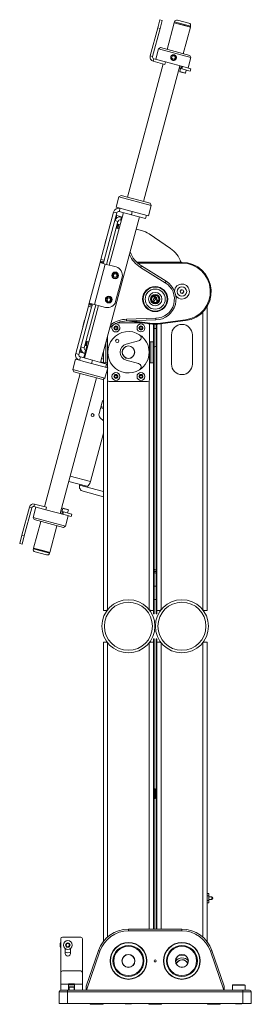
# Paper-space layout 'Sheet3' of a CAD drawing. Units: millimetres. Extents: x 67 to 4802, y 96 to 4928.
# Drawn here: x 1877 to 2154, y 96 to 1273 of the extents above; entities that cross this region are included whole.
import ezdxf

# ---------------------------------------------------------------- set-up
doc = ezdxf.new("R2010")
doc.units = ezdxf.units.MM

psp = doc.layouts.new('Sheet3')

# ---------------------------------------------------------------- linework, layer by layer
at = {"color": 7, "linetype": 'Continuous', "lineweight": 0}
for p, q in [((2041.89315, 1262.85824), (2044.48134, 1272.51749)), ((2044.48134, 1272.51749), (2047.37912, 1271.74104)), ((2047.37912, 1271.74104), (2044.79093, 1262.08178)), ((2065.57691, 1272.04133), (2079.09988, 1268.41787)), ((2041.89315, 1262.85824), (2032.86036, 1229.14742)), ((2044.79093, 1262.08178), (2035.75814, 1228.37097)), ((2044.79093, 1262.08178), (2041.89315, 1262.85824)), ((2061.64386, 1268.95409), (2053.10283, 1237.07853)), ((2061.90268, 1269.92001), (2061.64386, 1268.95409)), ((2061.64386, 1268.95409), (2080.96238, 1263.77771)), ((2061.64386, 1268.95409), (2074.1736, 1265.59675)), ((2072.42135, 1231.90215), (2080.96238, 1263.77771)), ((2074.1736, 1265.59675), (2080.96238, 1263.77771)), ((2080.96238, 1263.77771), (2081.2212, 1264.74363)), ((2042.92594, 1237.73487), (2039.56129, 1225.17784)), ((2045.37543, 1239.14909), (2042.92594, 1237.73487)), ((2081.56297, 1227.38211), (2042.92594, 1237.73487)), ((2045.37543, 1239.14909), (2080.14876, 1229.8316)), ((2032.86036, 1229.14742), (2035.75814, 1228.37097)), ((2037.24307, 1225.799), (2036.46661, 1222.90123)), ((2037.24307, 1225.799), (2051.29729, 1222.03319)), ((2058.51505, 1227.11869), (2059.55783, 1229.17926)), ((2059.77817, 1225.18533), (2058.51505, 1227.11869)), ((2061.86373, 1229.30647), (2059.55783, 1229.17926)), ((2059.77817, 1225.18533), (2062.08406, 1225.31254)), ((2063.12684, 1227.37311), (2061.86373, 1229.30647)), ((2063.12684, 1227.37311), (2062.08406, 1225.31254)), ((2078.19832, 1214.82508), (2081.56297, 1227.38211)), ((2081.56297, 1227.38211), (2080.14876, 1229.8316)), ((2048.44409, 1219.69187), (2005.73895, 1060.31411)), ((2025.05746, 1055.13773), (2068.53906, 1217.41327)), ((2036.46661, 1222.90123), (2050.52083, 1219.13541)), ((2051.29729, 1222.03319), (2050.52083, 1219.13541)), ((2074.59182, 1215.79144), (2051.29729, 1222.03319)), ((2067.76261, 1214.51549), (2068.00409, 1214.45078)), ((2068.00409, 1214.45078), (2068.78054, 1217.34856)), ((2069.70157, 1213.99595), (2068.00409, 1214.45078)), ((2069.21149, 1214.12726), (2068.22798, 1210.45674)), ((2070.47802, 1216.89372), (2069.70157, 1213.99595)), ((2069.70157, 1213.99595), (2070.90897, 1213.67242)), ((2070.90897, 1213.67242), (2071.68543, 1216.5702)), ((2080.8026, 1211.02143), (2070.90897, 1213.67242)), ((2074.59182, 1215.79144), (2081.57906, 1213.91921)), ((2074.98946, 1208.64501), (2075.97298, 1212.31553)), ((2081.57906, 1213.91921), (2080.8026, 1211.02143)), ((2074.74451, 1208.50359), (2068.3694, 1210.21179)), ((1995.56205, 1060.97045), (1992.1974, 1048.41341)), ((1998.01154, 1062.38466), (1995.56205, 1060.97045)), ((2034.19908, 1050.61769), (1995.56205, 1060.97045)), ((1998.01154, 1062.38466), (2032.78487, 1053.06718)), ((1996.96908, 1047.13485), (1992.1974, 1048.41341)), ((2030.83444, 1038.06065), (2034.19908, 1050.61769)), ((2034.19908, 1050.61769), (2032.78487, 1053.06718)), ((1973.55247, 862.91849), (2020.1399, 1036.78514)), ((1973.92528, 986.01646), (1989.08172, 1042.58108)), ((1977.78898, 984.98119), (1992.94542, 1041.5458)), ((2000.82138, 1041.96152), (1983.99815, 979.17634)), ((1992.94542, 1041.5458), (1989.08172, 1042.58108)), ((1992.15344, 1038.59007), (1993.11936, 1038.33125)), ((1993.11936, 1038.33125), (1998.374, 1036.92327)), ((1996.96908, 1047.13485), (1995.9338, 1043.27114)), ((1995.9338, 1043.27114), (2010.48064, 1039.37333)), ((1996.96908, 1047.13485), (2002.16338, 1045.74304)), ((1998.374, 1036.92327), (1997.33872, 1033.05957)), ((1998.374, 1036.92327), (1999.39788, 1036.64893)), ((2030.83444, 1038.06065), (2002.16338, 1045.74304)), ((2010.48064, 1039.37333), (2011.51592, 1043.23703)), ((2010.48064, 1039.37333), (2027.38435, 1034.84399)), ((2027.38435, 1034.84399), (2028.41962, 1038.7077)), ((1980.61741, 980.08221), (1994.35035, 1031.33423)), ((1994.35035, 1031.33423), (1990.48664, 1032.36951)), ((1991.58193, 1034.6021), (1991.11816, 1034.72637)), ((1993.1336, 1023.31593), (1994.16887, 1027.17963)), ((1993.29954, 1027.41257), (1994.16887, 1027.17963)), ((1994.42769, 1028.14556), (1993.55836, 1028.3785)), ((1994.16887, 1027.17963), (1994.42769, 1028.14556)), ((1994.42769, 1028.14556), (1995.34532, 1027.89968)), ((1996.9391, 1027.47263), (1995.34532, 1027.89968)), ((1997.33872, 1033.05957), (1998.3626, 1032.78522)), ((1992.26426, 1023.54887), (1995.645, 1022.643)), ((2022.44616, 1020.63803), (2016.25762, 1022.29625)), ((2057.03523, 999.10295), (2031.57467, 1016.45186)), ((1978.22861, 1002.46308), (1980.29916, 1010.19049)), ((1978.22861, 1002.46308), (1978.3252, 1002.4372)), ((1980.39575, 1010.16461), (1980.29916, 1010.19049)), ((1959.94905, 933.85647), (1972.89, 982.15276)), ((1979.11056, 980.48596), (1966.16961, 932.18967)), ((1972.89, 982.15276), (1973.14882, 983.11868)), ((1972.89, 982.15276), (1979.11056, 980.48596)), ((1973.14882, 983.11868), (1973.40764, 984.08461)), ((1973.14882, 983.11868), (1977.01252, 982.08341)), ((1973.40764, 984.08461), (1973.92528, 986.01646)), ((1977.27134, 983.04933), (1973.40764, 984.08461)), ((1973.92528, 986.01646), (1977.78898, 984.98119)), ((1977.01252, 982.08341), (1976.7537, 981.11748)), ((1977.27134, 983.04933), (1977.01252, 982.08341)), ((1977.78898, 984.98119), (1977.27134, 983.04933)), ((1979.11056, 980.48596), (1992.20852, 976.97638)), ((2016.74667, 982.59318), (2070.86396, 982.59318)), ((2021.28839, 976.50456), (2022.3403, 978.20558)), ((2022.3403, 978.20558), (2052.01292, 959.85594)), ((2070.86396, 981.59318), (2070.86396, 982.59318)), ((1989.06921, 968.08359), (1991.06921, 969.23829)), ((1989.06921, 968.08359), (1989.06921, 965.77419)), ((1989.06921, 965.77419), (1991.06921, 964.61949)), ((1993.06921, 968.08359), (1991.06921, 969.23829)), ((1993.06921, 965.77419), (1991.06921, 964.61949)), ((1993.06921, 968.08359), (1993.06921, 965.77419)), ((2050.961, 958.15492), (2021.28839, 976.50456)), ((1999.27958, 964.72893), (1991.51501, 935.75115)), ((2050.961, 958.15492), (2052.01292, 959.85594)), ((2037.63534, 940.85731), (2037.87072, 942.04062)), ((2039.56652, 942.25161), (2039.47807, 942.79858)), ((2068.5938, 948.0171), (2070.096, 949.77116)), ((2069.36176, 945.83912), (2068.5938, 948.0171)), ((2071.63192, 945.41521), (2069.36176, 945.83912)), ((2070.096, 949.77116), (2072.36616, 949.34724)), ((2073.13412, 947.16927), (2071.63192, 945.41521)), ((2072.36616, 949.34724), (2073.13412, 947.16927)), ((1943.75733, 873.42815), (1958.91377, 929.99276)), ((1953.94352, 880.53389), (1967.67645, 931.78591)), ((1971.05719, 930.88005), (1954.23396, 868.09487)), ((1958.91377, 929.99276), (1959.43141, 931.92462)), ((1962.77747, 928.95749), (1958.91377, 929.99276)), ((1959.43141, 931.92462), (1959.69023, 932.89054)), ((1959.43141, 931.92462), (1963.29511, 930.88934)), ((1959.69023, 932.89054), (1959.94905, 933.85647)), ((1963.55393, 931.85526), (1959.69023, 932.89054)), ((1966.16961, 932.18967), (1959.94905, 933.85647)), ((1963.29511, 930.88934), (1962.77747, 928.95749)), ((1963.55393, 931.85526), (1963.29511, 930.88934)), ((1963.81275, 932.82119), (1963.55393, 931.85526)), ((1979.26756, 928.68009), (1966.16961, 932.18967)), ((1980.99875, 937.82391), (1982.04153, 939.88447)), ((1982.26186, 935.89055), (1980.99875, 937.82391)), ((1984.34742, 940.01168), (1982.04153, 939.88447)), ((1982.26186, 935.89055), (1984.56776, 936.01776)), ((1985.61054, 938.07832), (1984.34742, 940.01168)), ((1985.61054, 938.07832), (1984.56776, 936.01776)), ((2035.94992, 935.4995), (2036.19168, 936.0982)), ((2036.45479, 936.0847), (2036.14775, 935.32444)), ((2036.82694, 937.87362), (2037.17717, 939.02817)), ((2041.00753, 937.55109), (2041.41399, 936.41511)), ((1947.62103, 872.39287), (1962.77747, 928.95749)), ((2100.86396, 928.59318), (2100.25784, 928.59318)), ((2100.86396, 566.59318), (2100.86396, 928.59318)), ((1952.3467, 905.8705), (1954.41726, 913.59791)), ((1954.51385, 913.57202), (1954.41726, 913.59791)), ((2024.16503, 910.09318), (1993.38481, 910.09318)), ((2004.68738, 914.54876), (2039.55944, 915.6037)), ((2004.68738, 914.54876), (2004.74786, 912.54967)), ((2039.61991, 913.60462), (2004.74786, 912.54967)), ((2035.68996, 908.61804), (2004.93004, 912.55518)), ((2031.86396, 842.09318), (2031.86396, 908.09318)), ((2035.68996, 908.61804), (2035.81692, 909.60995)), ((2036.86396, 908.49587), (2036.86396, 566.59318)), ((2037.76396, 908.43995), (2037.76396, 564.59318)), ((2039.55944, 915.6037), (2039.61991, 913.60462)), ((2039.96396, 564.59318), (2039.96396, 908.43995)), ((2040.86396, 566.59318), (2040.86396, 908.49587)), ((2041.911, 909.60995), (2075.1806, 913.86832)), ((2042.03796, 908.61804), (2041.911, 909.60995)), ((2075.30756, 912.87641), (2042.03796, 908.61804)), ((2075.30756, 912.87641), (2075.1806, 913.86832)), ((1952.3467, 905.8705), (1952.4433, 905.84462)), ((1990.13191, 904.09318), (1990.99794, 905.59318)), ((1990.99794, 902.59318), (1990.13191, 904.09318)), ((1990.99794, 905.59318), (1992.72999, 905.59318)), ((1992.72999, 902.59318), (1990.99794, 902.59318)), ((1992.72999, 905.59318), (1993.59601, 904.09318)), ((1993.59601, 904.09318), (1992.72999, 902.59318)), ((2020.13191, 904.09318), (2020.99794, 905.59318)), ((2020.99794, 902.59318), (2020.13191, 904.09318)), ((2020.99794, 905.59318), (2022.72999, 905.59318)), ((2022.72999, 902.59318), (2020.99794, 902.59318)), ((2022.72999, 905.59318), (2023.59601, 904.09318)), ((2023.59601, 904.09318), (2022.72999, 902.59318)), ((2058.36396, 895.84318), (2058.36396, 860.84318)), ((2083.36396, 860.84318), (2083.36396, 895.84318)), ((1955.60484, 883.25669), (1954.7355, 883.48962)), ((1954.99432, 884.45555), (1955.86365, 884.22261)), ((1955.86365, 884.22261), (1955.60484, 883.25669)), ((1955.60484, 883.25669), (1956.52246, 883.01081)), ((1955.77511, 877.51704), (1957.19861, 882.82963)), ((1956.89893, 888.08631), (1955.86365, 884.22261)), ((1959.41034, 887.41339), (1956.0296, 888.31925)), ((1958.11624, 882.58376), (1956.52246, 883.01081)), ((1979.96998, 886.86896), (1979.96998, 862.59318)), ((1980.16404, 887.59318), (1981.96396, 887.59318)), ((1981.86396, 893.93738), (1981.86396, 856.55033)), ((1990.56873, 893.72187), (1990.56778, 893.72282)), ((2004.27577, 884.75244), (2019.06934, 888.71637)), ((2031.76396, 887.59318), (2036.60648, 887.59318)), ((2033.75794, 862.59318), (2033.75794, 887.59318)), ((2036.60648, 862.59318), (2036.60648, 887.59318)), ((1943.75733, 873.42815), (1947.62103, 872.39287)), ((1949.37894, 875.08978), (1948.41302, 875.3486)), ((1954.63358, 873.68181), (1949.37894, 875.08978)), ((1949.44829, 879.21231), (1949.91207, 879.08804)), ((1950.07981, 881.56917), (1953.94352, 880.53389)), ((1953.51044, 869.06519), (1954.54572, 872.92889)), ((1954.73983, 873.65334), (1954.54572, 872.92889)), ((1954.54572, 872.92889), (1955.46335, 872.68302)), ((1955.66886, 877.54551), (1954.63358, 873.68181)), ((1955.65746, 873.40746), (1954.63358, 873.68181)), ((1956.69274, 877.27116), (1955.66886, 877.54551)), ((1976.86396, 875.27713), (1976.86396, 862.03118)), ((1977.12144, 876.23806), (1977.12144, 862.59318)), ((1943.53942, 866.81936), (1940.17477, 854.26232)), ((1943.53942, 866.81936), (1948.3111, 865.54079)), ((1949.34637, 869.40449), (1948.3111, 865.54079)), ((1953.5054, 864.14898), (1948.3111, 865.54079)), ((1963.89322, 865.50668), (1949.34637, 869.40449)), ((1953.5054, 864.14898), (1982.17646, 856.46659)), ((1954.42807, 868.81931), (1953.51044, 869.06519)), ((1963.89322, 865.50668), (1962.85794, 861.64298)), ((1980.79692, 860.97735), (1963.89322, 865.50668)), ((1973.74659, 863.64293), (1976.86396, 862.80763)), ((1976.86396, 866.94874), (1974.78186, 867.50664)), ((1981.96396, 862.59318), (1977.12144, 862.59318)), ((1979.76164, 857.11364), (1980.79692, 860.97735)), ((2019.06934, 861.47), (2004.27577, 865.43393)), ((2036.60648, 862.59318), (2031.76396, 862.59318)), ((1949.31639, 849.74228), (1906.61125, 690.36452)), ((1940.17477, 854.26232), (1941.58899, 851.81283)), ((1940.17477, 854.26232), (1978.81181, 843.90956)), ((1976.36232, 842.49534), (1941.58899, 851.81283)), ((1978.81181, 843.90956), (1982.17646, 856.46659)), ((1981.86396, 855.30035), (1981.86396, 842.09318)), ((1990.13191, 846.09318), (1990.99794, 847.59318)), ((1990.99794, 847.59318), (1992.72999, 847.59318)), ((1992.72999, 847.59318), (1993.59601, 846.09318)), ((2020.13191, 846.09318), (2020.99794, 847.59318)), ((2020.99794, 847.59318), (2022.72999, 847.59318)), ((2022.72999, 847.59318), (2023.59601, 846.09318)), ((1925.15331, 682.29036), (1968.63491, 844.5659)), ((1976.36232, 842.49534), (1978.81181, 843.90956)), ((1976.86396, 842.78497), (1976.86396, 566.59318)), ((1983.86396, 840.09318), (2029.86396, 840.09318)), ((1990.99794, 844.59318), (1990.13191, 846.09318)), ((1992.72999, 844.59318), (1990.99794, 844.59318)), ((1993.59601, 846.09318), (1992.72999, 844.59318)), ((2020.99794, 844.59318), (2020.13191, 846.09318)), ((2022.72999, 844.59318), (2020.99794, 844.59318)), ((2023.59601, 846.09318), (2022.72999, 844.59318)), ((1971.68717, 801.67204), (1975.36926, 815.41378)), ((1975.8519, 809.24446), (1973.85926, 809.77838)), ((1975.80205, 809.25781), (1976.86396, 808.97327)), ((1976.86396, 792.95971), (1972.98126, 796.84241)), ((1961.30461, 720.42306), (1976.86396, 778.49136)), ((1935.44137, 720.68591), (1957.18197, 714.86053)), ((1948.62626, 717.15303), (1948.36744, 716.1871)), ((1976.86396, 702.33983), (1952.61008, 708.83864)), ((1888.38757, 689.96763), (1879.35479, 656.25682)), ((1891.28535, 689.19117), (1882.25257, 655.48036)), ((1891.28535, 689.19117), (1888.38757, 689.96763)), ((1896.17554, 690.05493), (1892.81089, 677.49789)), ((1894.63377, 693.57387), (1893.85732, 690.6761)), ((1907.91154, 686.91028), (1893.85732, 690.6761)), ((1908.68799, 689.80806), (1894.63377, 693.57387)), ((1907.91154, 686.91028), (1908.68799, 689.80806)), ((1907.91154, 686.91028), (1931.20607, 680.66853)), ((1925.39479, 682.22565), (1926.17125, 685.12343)), ((1925.92977, 685.18814), (1926.17125, 685.12343)), ((1926.17125, 685.12343), (1927.86873, 684.66859)), ((1927.86873, 684.66859), (1927.09227, 681.77082)), ((1928.36217, 688.47043), (1927.37866, 684.79991)), ((1927.86873, 684.66859), (1929.07614, 684.34507)), ((1928.29968, 681.44729), (1929.07614, 684.34507)), ((1928.60712, 688.61185), (1934.98223, 686.90364)), ((1929.07614, 684.34507), (1938.96977, 681.69408)), ((1934.14014, 682.98817), (1935.12365, 686.65869)), ((1892.81089, 677.49789), (1894.2251, 675.0484)), ((1892.81089, 677.49789), (1931.44792, 667.14513)), ((1901.95251, 672.97785), (1893.41148, 641.1023)), ((1928.99843, 665.73092), (1894.2251, 675.0484)), ((1938.19331, 678.7963), (1931.20607, 680.66853)), ((1931.44792, 667.14513), (1934.81257, 679.70217)), ((1938.96977, 681.69408), (1938.19331, 678.7963)), ((1912.73, 635.92592), (1921.27103, 667.80147)), ((1928.99843, 665.73092), (1931.44792, 667.14513)), ((1876.7666, 646.59756), (1879.35479, 656.25682)), ((1879.35479, 656.25682), (1882.25257, 655.48036)), ((1882.25257, 655.48036), (1879.66438, 645.8211)), ((1879.66438, 645.8211), (1876.7666, 646.59756)), ((1893.41148, 641.1023), (1893.15266, 640.13637)), ((1912.73, 635.92592), (1893.41148, 641.1023)), ((1893.41148, 641.1023), (1905.94122, 637.74497)), ((1908.79694, 632.83867), (1895.27398, 636.46214)), ((1905.94122, 637.74497), (1912.73, 635.92592)), ((1912.47118, 634.95999), (1912.73, 635.92592)), ((2039.96396, 614.6417), (2037.76396, 615.78695)), ((2037.76396, 613.98314), (2039.96396, 612.83789)), ((2039.96396, 612.38694), (2037.76396, 613.53219)), ((2037.76396, 611.72837), (2039.96396, 610.58313)), ((2039.96396, 595.59318), (2037.76396, 595.59318)), ((2003.86396, 579.34318), (2003.86396, 579.20118)), ((2003.86396, 579.20118), (2003.86396, 579.20113)), ((2009.86396, 579.20134), (2009.86396, 579.34318)), ((2009.86396, 579.20113), (2009.86396, 579.20134)), ((2037.76396, 579.59318), (2039.96396, 579.59318)), ((2067.86396, 579.20134), (2067.86396, 579.20118)), ((2067.86396, 579.20118), (2067.86396, 579.20113)), ((2073.86396, 579.20113), (2073.86396, 579.20134)), ((1976.86396, 566.59318), (1980.65879, 566.59318)), ((1981.42654, 566.59318), (1980.65879, 566.59318)), ((2032.30138, 566.59318), (2033.06913, 566.59318)), ((2033.06913, 566.59318), (2036.86396, 566.59318)), ((2036.86396, 566.59318), (2036.86396, 564.59318)), ((2040.86396, 564.59318), (2040.86396, 566.59318)), ((2044.65879, 566.59318), (2040.86396, 566.59318)), ((2045.42654, 566.59318), (2044.65879, 566.59318)), ((2096.30138, 566.59318), (2097.06913, 566.59318)), ((2100.86396, 566.59318), (2097.06913, 566.59318)), ((2036.86396, 564.59318), (2036.86396, 562.59318)), ((2036.86396, 564.59318), (2037.76396, 564.59318)), ((2036.86396, 562.59318), (2037.76396, 562.59318)), ((2037.76396, 564.59318), (2037.76396, 562.59318)), ((2040.86396, 564.59318), (2039.96396, 564.59318)), ((2039.96396, 562.59318), (2039.96396, 564.59318)), ((2040.86396, 562.59318), (2039.96396, 562.59318)), ((2040.86396, 562.59318), (2040.86396, 564.59318)), ((2036.86396, 532.59318), (2037.76396, 532.59318)), ((2036.86396, 532.59318), (2036.86396, 530.59318)), ((2036.86396, 530.59318), (2037.76396, 530.59318)), ((2036.86396, 530.59318), (2036.86396, 528.59318)), ((2037.76396, 532.59318), (2037.76396, 530.59318)), ((2037.76396, 530.59318), (2037.76396, 185.59318)), ((2040.86396, 532.59318), (2039.96396, 532.59318)), ((2039.96396, 530.59318), (2039.96396, 532.59318)), ((2040.86396, 530.59318), (2039.96396, 530.59318)), ((2039.96396, 185.59318), (2039.96396, 530.59318)), ((2040.86396, 530.59318), (2040.86396, 532.59318)), ((2040.86396, 528.59318), (2040.86396, 530.59318)), ((1976.86396, 528.59318), (1976.86396, 170.91699)), ((1976.86396, 528.59318), (1980.65879, 528.59318)), ((1981.42654, 528.59318), (1980.65879, 528.59318)), ((2032.30138, 528.59318), (2033.06913, 528.59318)), ((2033.06913, 528.59318), (2036.86396, 528.59318)), ((2036.86396, 528.59318), (2036.86396, 185.59318)), ((2040.86396, 185.59318), (2040.86396, 528.59318)), ((2044.65879, 528.59318), (2040.86396, 528.59318)), ((2045.42654, 528.59318), (2044.65879, 528.59318)), ((2096.30138, 528.59318), (2097.06913, 528.59318)), ((2100.86396, 528.59318), (2097.06913, 528.59318)), ((2100.86396, 170.91699), (2100.86396, 528.59318)), ((2037.76396, 353.30895), (2038.86396, 353.30895)), ((2038.86396, 353.30895), (2038.86396, 350.45107)), ((2037.76396, 350.45107), (2038.86396, 350.45107)), ((2037.76396, 344.7353), (2038.86396, 344.7353)), ((2037.76396, 341.87742), (2038.86396, 341.87742)), ((2038.96396, 350.59318), (2038.86396, 350.59318)), ((2038.86396, 350.45107), (2038.86396, 344.7353)), ((2038.86396, 344.7353), (2038.86396, 341.87742)), ((2038.86396, 344.59318), (2038.96396, 344.59318)), ((2038.96396, 350.59318), (2038.96396, 344.59318)), ((2039.96396, 349.59318), (2038.96396, 349.59318)), ((2038.96396, 345.59318), (2039.96396, 345.59318)), ((2100.86396, 228.30895), (2102.86396, 228.30895)), ((2100.86396, 225.45107), (2102.86396, 225.45107)), ((2102.86396, 228.30895), (2102.86396, 225.45107)), ((2102.96396, 225.59318), (2102.86396, 225.59318)), ((2102.86396, 225.45107), (2102.86396, 219.7353)), ((2102.96396, 225.59318), (2102.96396, 219.59318)), ((2106.46396, 224.09318), (2102.96396, 224.09318)), ((2100.86396, 219.7353), (2102.86396, 219.7353)), ((2100.86396, 216.87742), (2102.86396, 216.87742)), ((2102.86396, 219.7353), (2102.86396, 216.87742)), ((2102.86396, 219.59318), (2102.96396, 219.59318)), ((2102.96396, 221.09318), (2106.46396, 221.09318)), ((2006.86396, 183.59318), (2006.86396, 185.59318)), ((2006.86396, 185.59318), (2070.86396, 185.59318)), ((2070.86396, 183.59318), (2006.86396, 183.59318)), ((2070.86396, 183.59318), (2070.86396, 185.59318)), ((1925.36196, 168.72076), (1925.86396, 170.24181)), ((1925.86396, 174.09318), (1925.86396, 133.59318)), ((1949.86396, 176.09318), (1927.86396, 176.09318)), ((1932.05456, 166.59318), (1933.20926, 168.59318)), ((1933.20926, 164.59318), (1932.05456, 166.59318)), ((1933.20926, 168.59318), (1935.51866, 168.59318)), ((1935.51866, 168.59318), (1936.67336, 166.59318)), ((1936.67336, 166.59318), (1935.51866, 164.59318)), ((1951.86396, 133.59318), (1951.86396, 174.09318)), ((1931.16396, 156.59318), (1931.16396, 162.43115)), ((1935.51866, 164.59318), (1933.20926, 164.59318)), ((1937.56396, 162.43115), (1937.56396, 156.59318)), ((1956.36396, 117.59318), (1970.92919, 159.95005)), ((1972.82049, 159.29969), (1956.75956, 112.59318)), ((1972.82049, 159.29969), (1970.92919, 159.95005)), ((2104.90743, 159.29969), (2106.79873, 159.95005)), ((2120.96836, 112.59318), (2104.90743, 159.29969)), ((2106.79873, 159.95005), (2121.36396, 117.59318)), ((1925.86396, 119.73318), (1925.86396, 133.59318)), ((1927.86396, 135.59318), (1949.86396, 135.59318)), ((1951.86396, 133.59318), (1951.86396, 119.73318)), ((1925.86396, 119.73318), (1935.36396, 119.73318)), ((1925.86396, 112.59318), (1925.86396, 119.73318)), ((1942.36396, 120.09318), (1935.36396, 120.09318)), ((1935.36396, 120.09318), (1935.36396, 119.73318)), ((1935.36396, 119.73318), (1935.36396, 112.59318)), ((1942.36396, 120.09318), (1942.36396, 119.73318)), ((1942.36396, 119.73318), (1951.86396, 119.73318)), ((1942.36396, 112.59318), (1942.36396, 119.73318)), ((1951.86396, 119.73318), (1951.86396, 112.59318)), ((2131.86396, 119.09318), (2131.36396, 118.59318)), ((2131.36396, 118.59318), (2131.36396, 112.59318)), ((2138.86396, 118.59318), (2131.36396, 118.59318)), ((2131.86396, 119.09318), (2138.86396, 119.09318)), ((2138.86396, 119.09318), (2145.86396, 119.09318)), ((2146.36396, 118.59318), (2138.86396, 118.59318)), ((2146.36396, 118.59318), (2145.86396, 119.09318)), ((2146.36396, 112.59318), (2146.36396, 118.59318)), ((1923.86396, 96.71318), (1923.86396, 110.59318)), ((1933.86396, 110.59318), (1923.86396, 110.59318)), ((1935.36396, 112.59318), (1925.86396, 112.59318)), ((1933.86396, 110.59318), (1933.86396, 112.59318)), ((1933.86396, 110.59318), (1933.86396, 96.71318)), ((2143.86396, 110.59318), (1933.86396, 110.59318)), ((1935.36396, 116.59318), (1942.36396, 116.59318)), ((1935.36396, 112.59318), (1942.36396, 112.59318)), ((1935.86396, 116.34318), (1935.86396, 112.59318)), ((1941.86396, 112.59318), (1941.86396, 116.34318)), ((1951.86396, 112.59318), (1942.36396, 112.59318)), ((1951.86396, 112.59318), (2143.86396, 112.59318)), ((1956.36396, 112.59318), (1956.36396, 117.59318)), ((2121.36396, 117.59318), (2121.36396, 112.59318)), ((2143.86396, 110.59318), (2143.86396, 112.59318)), ((2143.86396, 112.59318), (2151.86396, 112.59318)), ((2143.86396, 96.71318), (2143.86396, 110.59318)), ((2153.86396, 110.59318), (2143.86396, 110.59318)), ((2153.86396, 110.59318), (2153.86396, 96.71318)), ((1933.86396, 96.71318), (1923.86396, 96.71318)), ((1933.86396, 96.71318), (2143.86396, 96.71318)), ((1961.24396, 96.71318), (1961.24396, 95.75318)), ((1976.48396, 95.75318), (1961.24396, 95.75318)), ((1976.48396, 95.75318), (1976.48396, 96.71318)), ((2003.09896, 96.71318), (2003.09896, 96.23318)), ((2010.62896, 96.23318), (2003.09896, 96.23318)), ((2010.62896, 96.23318), (2010.62896, 96.71318)), ((2031.24396, 96.71318), (2031.24396, 95.75318)), ((2046.48396, 95.75318), (2031.24396, 95.75318)), ((2046.48396, 95.75318), (2046.48396, 96.71318)), ((2101.24396, 96.71318), (2101.24396, 95.75318)), ((2116.48396, 95.75318), (2101.24396, 95.75318)), ((2116.48396, 95.75318), (2116.48396, 96.71318)), ((2135.09896, 96.71318), (2135.09896, 96.23318)), ((2142.62896, 96.23318), (2135.09904, 96.23318)), ((2142.62896, 96.23318), (2142.62896, 96.71318)), ((2153.86396, 96.71318), (2143.86396, 96.71318))]:
    psp.add_line(p, q, dxfattribs=at)
at = {"color": 8, "linetype": 'Continuous', "lineweight": 0}
for p, q in [((2081.2212, 1264.74363), (2061.90268, 1269.92001)), ((2068.22798, 1210.45674), (2074.98946, 1208.64501)), ((1993.11936, 1038.33125), (1992.34465, 1035.43998)), ((1995.34532, 1027.89968), (1994.05123, 1023.07005)), ((2070.86396, 981.59318), (2017.81233, 981.59318)), ((2095.76396, 567.29223), (2095.76396, 922.99664)), ((2011.3008, 912.74791), (2035.81692, 909.60995)), ((2031.76396, 909.12055), (2031.76396, 908.71768)), ((2045.96396, 567.29223), (2045.96396, 909.12055)), ((1956.52246, 883.01081), (1957.81656, 887.84044)), ((1950.15366, 877.98105), (1949.37894, 875.08978)), ((1976.86396, 862.54882), (1973.68188, 863.40145)), ((1981.96396, 841.46868), (1981.96396, 567.29223)), ((2031.76396, 841.46868), (2031.76396, 567.29223)), ((1976.86396, 807.938), (1973.60044, 808.81246)), ((1973.98866, 810.26134), (1976.42367, 809.60889)), ((1937.10816, 726.90647), (1961.30461, 720.42306)), ((1948.36744, 716.1871), (1976.86396, 708.55148)), ((1935.12365, 686.65869), (1928.36217, 688.47043)), ((1893.15266, 640.13637), (1912.47118, 634.95999)), ((1981.96396, 527.89414), (1981.96396, 176.29841)), ((2031.76396, 527.89414), (2031.76396, 185.59318)), ((2045.96396, 185.59318), (2045.96396, 527.89414)), ((2095.76396, 176.29841), (2095.76396, 527.89414)), ((2106.46396, 222.59318), (2106.46396, 224.09318)), ((2106.46396, 221.09318), (2106.46396, 222.59318)), ((1935.36396, 119.35945), (1942.36396, 119.35945)), ((1935.36396, 118.91847), (1942.36396, 118.91847)), ((1941.86396, 116.34318), (1935.86396, 116.34318))]:
    psp.add_line(p, q, dxfattribs=at)
at = {"color": 7, "linetype": 'Continuous', "lineweight": 0, "flags": 128}
for points in [[(2038.13141, 942.07872), (2038.06418, 941.71027), (2037.86161, 940.72235)], [(2039.73815, 942.7523), (2039.75986, 942.61473), (2039.79913, 942.3753)], [(2037.44033, 939.04053), (2037.26211, 938.42721), (2037.03889, 937.71714)], [(2040.24079, 939.20965), (2040.02106, 940.05806), (2039.90476, 940.55114)], [(2040.167, 940.52588), (2040.45959, 939.35765), (2040.46016, 939.35554)], [(2041.20998, 936.24842), (2040.99673, 936.82235), (2040.74408, 937.55052)], [(1991.86396, 908.84318), (1990.58243, 908.66704), (1990.14817, 908.52247)], [(2039.96396, 903.61047), (2038.86396, 903.59318), (2037.76396, 903.61047)], [(2037.76396, 881.08254), (2038.41652, 881.45033), (2039.96396, 882.4036)]]:
    psp.add_lwpolyline(points, dxfattribs=at)
at = {"color": 7, "linetype": 'Continuous', "lineweight": 0}
for centre, radius in [((2060.82095, 1227.2459), 3.3095), ((1991.06921, 966.92889), 4), ((1991.06921, 966.92889), 3.3095), ((2038.86396, 938.59318), 15), ((2070.86396, 947.59318), 5.67), ((1983.30464, 937.95112), 4), ((2038.86396, 938.59318), 14.4), ((2038.86396, 938.59318), 12), ((2038.86396, 938.59318), 8), ((2038.86396, 938.59318), 5.6), ((2038.86396, 938.59318), 5), ((2038.86396, 938.59318), 4.25), ((1983.30464, 937.95112), 3.3095), ((1991.86396, 904.09318), 2.375), ((2021.86396, 904.09318), 4.75), ((2021.86396, 904.09318), 2.375), ((1993.42893, 888.52821), 2), ((2006.86396, 875.09318), 7.5), ((2006.86396, 875.09318), 7.45), ((1991.86396, 846.09318), 4.75), ((1991.86396, 846.09318), 2.375), ((2021.86396, 846.09318), 4.75), ((2021.86396, 846.09318), 2.375), ((1963.99195, 799.99901), 1.75), ((2006.86396, 547.59318), 31.75), ((2070.86396, 547.59318), 31.75), ((2006.86396, 547.59318), 28.75), ((2070.86396, 547.59318), 28.75), ((1934.36396, 166.59318), 5.25), ((1934.36396, 166.59318), 2.625), ((2006.86396, 147.59318), 22), ((2006.86396, 147.59318), 21.59808), ((2006.86396, 147.59318), 18.5), ((2006.86396, 147.59318), 17.5), ((2070.86396, 147.59318), 22), ((2070.86396, 147.59318), 21.59808), ((2070.86396, 147.59318), 18.5), ((2070.86396, 147.59318), 17.5), ((2006.86396, 147.59318), 7.75), ((2006.86396, 147.59318), 7.5), ((2070.86396, 147.59318), 7.75), ((2070.86396, 147.59318), 7.5), ((2038.86396, 147.59318), 1.25)]:
    psp.add_circle(centre, radius, dxfattribs=at)
for centre, radius, start, end in [((2064.80046, 1269.14356), 3, 75, 165), ((2078.32342, 1265.52009), 3, 345, 75), ((2037.78659, 1227.82745), 5.1, 165, 255), ((2037.78659, 1227.82745), 2.1, 165, 255), ((2068.42117, 1210.40498), 0.2, 165, 255), ((2074.79628, 1208.69677), 0.2, 255, 345), ((1995.30228, 1040.91428), 6.44, 75, 165), ((1996.7072, 1030.70271), 6.44, 75, 165), ((1995.30228, 1040.91428), 2.44, 75, 165), ((1996.7072, 1030.70271), 2.44, 75, 165), ((2014.68159, 991.66026), 30, 55.72934124, 75), ((2039.17097, 1005.42191), 32, 199.09339081, 238.2672224), ((2038.45284, 971.83218), 33, 19.03168444, 55.72934124), ((1989.62033, 967.31712), 10, 345, 75), ((2070.86396, 947.59318), 35, 277.29395859, 90), ((2070.86396, 947.59318), 34, 277.29395859, 90), ((2038.86396, 938.59318), 23, 271.7327776, 58.2672224), ((2038.86396, 938.59318), 25, 271.7327776, 58.2672224), ((2070.86396, 947.59318), 8.96, 270, 175.85471223), ((2038.86396, 938.59318), 5, 90, 170.83032775), ((2006.86396, 947.59318), 31, 347.90625, 349.59375), ((2036.96631, 949.1407), 7.15745, 273.10553994, 290.36994832), ((2038.86396, 938.59318), 5, 260.83032775, 90), ((2043.04262, 935.99495), 7.15745, 112.79303994, 130.05744832), ((2070.86396, 947.59318), 33, 190.6875, 191.8125), ((2006.86396, 947.59318), 33, 351, 351.63665219), ((2070.86396, 947.59318), 8.96, 215.56256343, 270), ((2070.86396, 947.59318), 2, 139.42276698, 199.42276698), ((2070.86396, 947.59318), 2, 199.42276698, 259.42276698), ((2070.86396, 947.59318), 2, 79.42276698, 139.42276698), ((2070.86396, 947.59318), 2, 259.42276698, 319.42276698), ((2070.86396, 947.59318), 2, 19.42276698, 79.42276698), ((2070.86396, 947.59318), 2, 319.42276698, 19.42276698), ((1981.85575, 938.33934), 10, 255, 345), ((2006.86396, 947.59318), 31, 337.84320114, 338.34375), ((2036.68981, 943.23829), 7.15745, 261.85553994, 279.11994832), ((2006.86396, 947.59318), 31, 342.28125, 343.96875), ((2032.68237, 932.03825), 7.15745, 41.50505168, 58.76946006), ((2036.97304, 946.1827), 7.15745, 267.48053994, 284.74494832), ((2034.08269, 934.64379), 7.15745, 47.13005168, 64.39446006), ((2006.86396, 947.59318), 33, 339.75, 340.875), ((2040.72194, 947.66179), 7.15745, 252.44255168, 269.70696006), ((2006.86396, 947.59318), 33, 345.375, 346.5), ((2044.31341, 933.32383), 7.15745, 118.41803994, 135.68244832), ((2070.86396, 947.59318), 33, 196.3125, 197.4375), ((2040.86036, 944.70702), 7.15745, 258.06755168, 275.33196006), ((2045.8399, 930.79013), 7.15745, 124.04303994, 141.30744832), ((2070.86396, 947.59318), 33, 201.9375, 203.0625), ((2070.86396, 947.59318), 31, 193.21875, 194.90625), ((2070.86396, 947.59318), 31, 198.84375, 200.53125), ((2005.71547, 880.5643), 32, 91.7327776, 130.90660919), ((1991.86396, 904.09318), 4.75, 129.79575854, 90), ((2029.86396, 908.09318), 2, 0, 31.7664577), ((2038.86396, 933.41574), 25, 262.70604141, 277.29395859), ((2038.86396, 933.41574), 24, 262.70604141, 277.29395859), ((2070.86396, 895.84318), 12.5, 0, 180), ((2006.86396, 875.09318), 24.75, 57.43076429, 302.56923571), ((1991.86396, 904.09318), 1.5, 150, 210), ((1991.86396, 904.09318), 1.5, 90, 150), ((1991.86396, 904.09318), 1.5, 210, 270), ((1991.86396, 904.09318), 1.5, 30, 90), ((1991.86396, 904.09318), 1.5, 270, 330), ((1991.86396, 904.09318), 1.5, 330, 30), ((2018.03407, 892.58007), 4, 285, 57.43076429), ((2006.86396, 875.09318), 24.75, 302.56923571, 57.43076429), ((2021.86396, 904.09318), 1.5, 150, 210), ((2021.86396, 904.09318), 1.5, 90, 150), ((2021.86396, 904.09318), 1.5, 210, 270), ((2021.86396, 904.09318), 1.5, 30, 90), ((2021.86396, 904.09318), 1.5, 270, 330), ((2021.86396, 904.09318), 1.5, 330, 30), ((2006.86396, 875.09318), 10, 105, 255), ((1949.97789, 871.76135), 6.44, 165, 255), ((1949.97789, 871.76135), 2.44, 165, 255), ((1956.30037, 879.90237), 6.44, 165, 255), ((1956.30037, 879.90237), 2.44, 165, 255), ((2018.03407, 857.6063), 4, 302.56923571, 75), ((2070.86396, 860.84318), 12.5, 180, 0), ((1991.86396, 846.09318), 1.5, 90, 150), ((1991.86396, 846.09318), 1.5, 30, 90), ((2021.86396, 846.09318), 1.5, 90, 150), ((2021.86396, 846.09318), 1.5, 30, 90), ((1983.86396, 842.09318), 2, 180, 270), ((1991.86396, 846.09318), 1.5, 150, 210), ((1991.86396, 846.09318), 1.5, 210, 270), ((1991.86396, 846.09318), 1.5, 270, 330), ((1991.86396, 846.09318), 1.5, 330, 30), ((2021.86396, 846.09318), 1.5, 150, 210), ((2021.86396, 846.09318), 1.5, 210, 270), ((2021.86396, 846.09318), 1.5, 270, 330), ((2021.86396, 846.09318), 1.5, 330, 30), ((2029.86396, 842.09318), 2, 270, 0), ((1980.19888, 814.11968), 5, 131.83476765, 165), ((1976.5168, 800.37794), 5, 165, 225), ((1974.17999, 808.65716), 1, 75, 111.86989765), ((1975.95486, 809.71366), 0.48037, 257.62263073, 347.40202519), ((1954.16299, 714.63419), 6, 165, 255), ((1893.3138, 688.64765), 5.1, 75, 165), ((1893.3138, 688.64765), 2.1, 75, 165), ((1928.55536, 688.41866), 0.2, 75, 165), ((1934.93047, 686.71046), 0.2, 345, 75), ((1896.05044, 639.35992), 3, 165, 255), ((1909.5734, 635.73645), 3, 255, 345), ((2106.46396, 222.59318), 1.5, 270, 90), ((2006.86396, 147.59318), 38, 90, 161.02347719), ((2006.86396, 147.59318), 36, 90, 161.02347719), ((2070.86396, 147.59318), 38, 18.97652281, 90), ((2070.86396, 147.59318), 36, 18.97652281, 90), ((1934.36396, 166.59318), 9.25, 166.70246901, 203.23145651), ((1927.86396, 174.09318), 2, 90, 180), ((1934.36396, 166.59318), 2, 150, 210), ((1934.36396, 166.59318), 2, 90, 150), ((1934.36396, 166.59318), 2, 210, 270), ((1934.36396, 166.59318), 2, 30, 90), ((1934.36396, 166.59318), 2, 270, 330), ((1934.36396, 166.59318), 2, 330, 30), ((1949.86396, 174.09318), 2, 0, 90), ((1934.36396, 166.59318), 9.25, 249.76044948, 290.23955052), ((1934.36396, 156.59318), 3.2, 180, 0), ((2070.98245, 141.21318), 13.45, 71.31800617, 110.80995469), ((2070.98245, 141.21318), 10.05, 40.60739899, 141.52056187), ((2070.98245, 141.21318), 7.5, 23.74345394, 158.38450692), ((1927.86396, 133.59318), 2, 90, 180), ((1949.86396, 133.59318), 2, 0, 90), ((1925.86396, 110.59318), 2, 90, 180), ((1935.61396, 116.34318), 0.25, 0, 90), ((1942.11396, 116.34318), 0.25, 90, 180), ((2151.86396, 110.59318), 2, 0, 90)]:
    psp.add_arc(centre, radius, start, end, dxfattribs=at)
at = {"color": 8, "linetype": 'Continuous', "lineweight": 0}
for centre, radius, start, end in [((2039.17097, 1005.42191), 34, 203.79325136, 238.2672224), ((2005.71547, 880.5643), 34, 91.7327776, 126.20674864), ((2070.98245, 141.21318), 7.8, 25.70019539, 156.42776546)]:
    psp.add_arc(centre, radius, start, end, dxfattribs=at)
at = {"color": 7, "linetype": 'Continuous', "lineweight": 0}
psp.add_ellipse((1958.94775, 721.05457), major_axis=(1.66679, 6.22056), ratio=0.3788819876, start_param=3.2813756088, end_param=4.7123889804, dxfattribs=at)
for points, knots in [([(2061.70093, 1230.53005), (2061.51812, 1230.5702), (2061.2415, 1230.63095), (2060.86222, 1230.64936), (2060.48288, 1230.63849), (2060.10715, 1230.57939), (2059.74372, 1230.47498), (2059.38893, 1230.33983), (2059.05179, 1230.16016), (2058.74042, 1229.9402), (2058.52079, 1229.75523), (2058.31802, 1229.5529), (2058.13274, 1229.33427), (2057.96448, 1229.0977), (2057.76983, 1228.7672), (2057.61823, 1228.41444), (2057.5127, 1228.04796), (2057.43898, 1227.6758), (2057.41231, 1227.29689), (2057.43253, 1226.92067), (2057.48427, 1226.54672), (2057.58266, 1226.18042), (2057.72517, 1225.83047), (2057.89759, 1225.49167), (2058.11285, 1225.17477), (2058.36607, 1224.88759), (2058.64304, 1224.62277), (2058.95301, 1224.39378), (2059.28825, 1224.20631), (2059.63635, 1224.04902), (2060.00209, 1223.93655), (2060.37604, 1223.87105), (2060.75297, 1223.83743), (2061.13191, 1223.8511), (2061.50361, 1223.91108), (2061.87046, 1224.00228), (2062.22517, 1224.13939), (2062.55923, 1224.31914), (2062.7988, 1224.47545), (2063.02468, 1224.65156), (2063.23491, 1224.84581), (2063.43042, 1225.05983), (2063.66383, 1225.36388), (2063.85783, 1225.69646), (2064.00773, 1226.04904), (2064.12635, 1226.41091), (2064.19875, 1226.7852), (2064.22394, 1227.16237), (2064.21737, 1227.53998), (2064.16366, 1227.91499), (2064.06457, 1228.2784), (2063.93469, 1228.63426), (2063.76004, 1228.97348), (2063.54462, 1229.28781), (2063.36286, 1229.51), (2063.16347, 1229.71562), (2062.9475, 1229.90397), (2062.71342, 1230.07569), (2062.43046, 1230.24725), (2062.09481, 1230.40956), (2061.83288, 1230.48969), (2061.70093, 1230.53005)], [0, 0, 0, 0, 0.0261881302, 0.0396279924, 0.0531670921, 0.0794472236, 0.0927835279, 0.1063103513, 0.1328225409, 0.1462769706, 0.1599251009, 0.1731775743, 0.1865231218, 0.2001642252, 0.2139084056, 0.2403237016, 0.2537359079, 0.2673481295, 0.2934878091, 0.3067543429, 0.3202118579, 0.3464880076, 0.3598205632, 0.3733421384, 0.3999521746, 0.4134582569, 0.4271612026, 0.4537864071, 0.4673054376, 0.4810270549, 0.5073286204, 0.5206814858, 0.5342314457, 0.5603757448, 0.573643022, 0.5870996457, 0.6134863783, 0.6268756786, 0.6404557955, 0.6537044775, 0.6671431321, 0.6806785881, 0.6944135909, 0.7209564401, 0.7344341071, 0.7481139432, 0.7743171189, 0.7876182108, 0.801113402, 0.8272918303, 0.8405751381, 0.854046804, 0.8805493003, 0.8939986614, 0.907641471, 0.9208946409, 0.934240828, 0.9478823196, 0.9616267698, 0.9806696057, 1, 1, 1, 1]), ([(1976.42367, 809.60889), (1976.55366, 809.54272), (1976.75966, 809.43786), (1976.8519, 809.142), (1976.88594, 809.03284)], [0, 0, 0, 0, 0.6310200412, 1, 1, 1, 1]), ([(1957.18197, 714.86053), (1957.21766, 714.85182), (1957.28905, 714.83438), (1957.43516, 714.8115), (1957.5497, 714.80861), (1957.62559, 714.8067)], [0, 0, 0, 0, 0.2522950863, 0.5045898119, 1, 1, 1, 1]), ([(1980.65879, 566.59318), (1980.76651, 566.6523), (1980.98195, 566.77054), (1981.41603, 567.00474), (1981.74565, 567.17769), (1981.96396, 567.29223)], [0, 0, 0, 0, 0.2524311031, 0.5048623464, 1, 1, 1, 1]), ([(2031.76396, 567.29223), (2031.87529, 567.23403), (2032.09796, 567.11763), (2032.53635, 566.88451), (2032.85685, 566.70926), (2033.06913, 566.59318)], [0, 0, 0, 0, 0.2524330284, 0.5048645693, 1, 1, 1, 1]), ([(2044.65879, 566.59318), (2044.76699, 566.65257), (2044.9834, 566.77133), (2045.41753, 567.00554), (2045.74664, 567.17821), (2045.96396, 567.29223)], [0, 0, 0, 0, 0.2535626931, 0.5071255311, 1, 1, 1, 1]), ([(2095.76396, 567.29223), (2095.87526, 567.23404), (2096.09786, 567.11767), (2096.53625, 566.88456), (2096.85679, 566.70929), (2097.06913, 566.59318)], [0, 0, 0, 0, 0.25236023597, 0.50471896182, 1, 1, 1, 1]), ([(1981.96396, 527.89414), (1981.85266, 527.95232), (1981.63006, 528.0687), (1981.19167, 528.30181), (1980.87113, 528.47708), (1980.65879, 528.59318)], [0, 0, 0, 0, 0.252360236, 0.5047189618, 1, 1, 1, 1]), ([(2033.06913, 528.59318), (2032.96093, 528.5338), (2032.74452, 528.41504), (2032.3104, 528.18083), (2031.98128, 528.00815), (2031.76396, 527.89414)], [0, 0, 0, 0, 0.2535626931, 0.5071255311, 1, 1, 1, 1]), ([(2045.96396, 527.89414), (2045.85263, 527.95234), (2045.62996, 528.06874), (2045.19157, 528.30186), (2044.87107, 528.47711), (2044.65879, 528.59318)], [0, 0, 0, 0, 0.2524330284, 0.5048645693, 1, 1, 1, 1]), ([(2097.06913, 528.59318), (2096.96141, 528.53407), (2096.74597, 528.41583), (2096.31189, 528.18163), (2095.98228, 528.00868), (2095.76396, 527.89414)], [0, 0, 0, 0, 0.25243110311, 0.50486234636, 1, 1, 1, 1])]:
    psp.add_open_spline(points, degree=3, knots=knots, dxfattribs=at)

doc.saveas('drawing.dxf')
